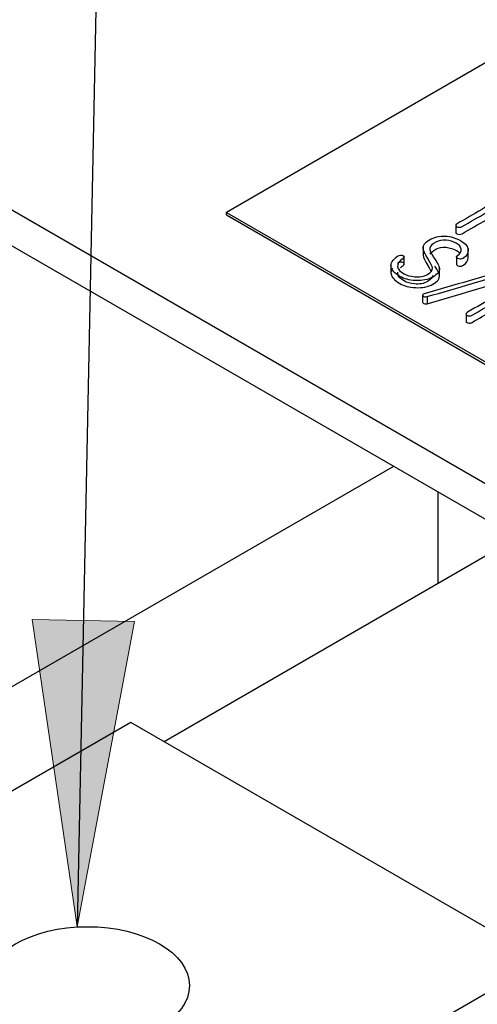
# Model space of a CAD drawing. Units: inches. Extents: x 10 to 413, y 2 to 294.
# Drawn here: x 73 to 78, y 111 to 122 of the extents above; entities that cross this region are included whole.
import ezdxf
from ezdxf.xclip import XClip

# ---------------------------------------------------------------- set-up
doc = ezdxf.new("R2010")
doc.units = ezdxf.units.IN
doc.header["$XCLIPFRAME"] = 2
for name, color, linetype in [('1_1MH_48A-285', 7, 'Continuous'), ('1_1MH_48A-310', 7, 'Continuous'), ('Standard', 7, 'Continuous'), ('STB50', 7, 'Continuous')]:
    doc.layers.add(name, color=color, linetype=linetype)

# ---------------------------------------------------------------- blocks, each defined once
blk = doc.blocks.new('SEANNOT_GROUP3')
at = {"layer": 'Standard', "linetype": 'Continuous', "ltscale": 25.4}
blk.add_hatch(color=136, dxfattribs=at).paths.add_polyline_path([(73.044, 115.265), (73.556, 111.753), (74.211, 115.241)])
at = {"layer": 'Standard', "color": 7, "linetype": 'Continuous', "ltscale": 25.4}
blk.add_lwpolyline([(74.73, 169.339), (73.556, 111.753)], dxfattribs=at)
at = {"layer": 'Standard', "color": 136, "linetype": 'Continuous', "lineweight": 20, "ltscale": 25.4}
blk.add_lwpolyline([(73.044, 115.265), (73.556, 111.753), (74.211, 115.241), (73.044, 115.265)], close=True, dxfattribs=at)
blk = doc.blocks.new('SE')
at = {"layer": '1_1MH_48A-285', "color": 7, "linetype": 'Continuous', "ltscale": 25.4}
for p, q in [((64.028, 125.009), (102.927, 102.55)), ((64.172, 124.517), (102.829, 102.199))]:
    blk.add_line(p, q, dxfattribs=at)
at = {"layer": '1_1MH_48A-310', "color": 7, "linetype": 'Continuous', "ltscale": 25.4}
for p, q in [((81.617, 123.581), (75.26, 119.911)), ((75.26, 119.911), (90.565, 111.074)), ((75.26, 119.883), (75.26, 119.911)), ((75.26, 119.883), (90.565, 111.047)), ((77.882, 119.773), (77.882, 119.671)), ((77.509, 119.515), (77.509, 119.413)), ((77.291, 119.312), (77.291, 119.414)), ((77.888, 119.414), (77.888, 119.312)), ((78.022, 119.384), (78.022, 119.486)), ((77.14, 119.314), (77.14, 119.212)), ((77.694, 119.174), (77.694, 119.276)), ((77.216, 119.228), (77.216, 119.208)), ((77.502, 118.968), (77.502, 118.886)), ((77.555, 118.951), (77.555, 118.869)), ((77.998, 118.761), (77.998, 118.659))]:
    blk.add_line(p, q, dxfattribs=at)
for points, knots in [([(78.788, 120.021), (78.74, 120.049), (78.692, 120.077), (78.643, 120.104), (78.61, 120.124), (78.578, 120.133), (78.546, 120.133), (78.518, 120.134), (78.489, 120.124), (78.46, 120.108), (78.272, 119.999), (78.084, 119.891), (77.897, 119.782), (77.887, 119.777), (77.882, 119.771), (77.882, 119.764), (77.881, 119.758), (77.886, 119.752), (77.901, 119.744), (77.91, 119.741), (77.921, 119.741), (77.933, 119.741), (77.944, 119.744), (77.953, 119.75), (78.046, 119.803), (78.138, 119.856), (78.231, 119.91)], [0, 0, 0, 0, 0.249945, 0.249945, 0.249945, 0.250031, 0.250031, 0.250031, 0.250108, 0.250108, 0.250108, 0.500053, 0.500053, 0.500053, 0.500081, 0.500081, 0.500081, 0.628625, 0.628625, 0.750027, 0.750027, 0.750027, 0.750055, 0.750055, 0.750055, 1, 1, 1, 1]), ([(77.882, 119.682), (77.881, 119.676), (77.886, 119.671), (77.901, 119.662), (77.91, 119.66), (77.921, 119.66), (77.933, 119.659), (77.944, 119.662), (77.953, 119.668), (78.046, 119.721), (78.138, 119.775), (78.231, 119.828)], [0.5045713, 0.5045713, 0.5045713, 0.5045713, 0.6286246, 0.6286246, 0.7500266, 0.7500266, 0.7500266, 0.7500546, 0.7500546, 0.7500546, 1, 1, 1, 1]), ([(77.944, 119.583), (77.94, 119.585), (77.937, 119.587), (77.933, 119.589), (77.88, 119.62), (77.822, 119.637), (77.76, 119.64), (77.695, 119.643), (77.634, 119.628), (77.53, 119.568), (77.507, 119.535), (77.509, 119.5), (77.51, 119.477), (77.528, 119.439), (77.562, 119.386), (77.563, 119.384), (77.565, 119.381), (77.566, 119.379), (77.595, 119.328), (77.613, 119.294), (77.614, 119.275), (77.615, 119.25), (77.596, 119.225), (77.517, 119.179), (77.467, 119.171), (77.408, 119.177), (77.361, 119.181), (77.321, 119.192), (77.246, 119.235), (77.221, 119.263), (77.217, 119.29), (77.212, 119.322), (77.232, 119.353), (77.278, 119.385), (77.287, 119.392), (77.291, 119.398), (77.291, 119.405), (77.291, 119.41), (77.285, 119.415), (77.277, 119.419), (77.27, 119.423), (77.259, 119.424), (77.249, 119.424), (77.238, 119.423), (77.228, 119.42), (77.219, 119.414), (77.159, 119.372), (77.133, 119.33), (77.141, 119.289), (77.148, 119.252), (77.181, 119.216), (77.291, 119.152), (77.349, 119.137), (77.419, 119.133), (77.498, 119.129), (77.565, 119.142), (77.673, 119.204), (77.697, 119.237), (77.694, 119.272), (77.691, 119.296), (77.669, 119.339), (77.628, 119.401), (77.596, 119.449), (77.582, 119.483), (77.585, 119.504), (77.589, 119.526), (77.611, 119.548), (77.684, 119.591), (77.723, 119.598), (77.77, 119.594), (77.814, 119.591), (77.852, 119.578), (77.886, 119.559), (77.92, 119.54), (77.938, 119.517), (77.942, 119.492), (77.946, 119.464), (77.931, 119.439), (77.898, 119.417), (77.89, 119.411), (77.886, 119.406), (77.89, 119.399), (77.892, 119.394), (77.896, 119.388), (77.905, 119.384), (77.914, 119.38), (77.925, 119.378), (77.936, 119.378), (77.948, 119.379), (77.959, 119.383), (77.969, 119.389), (78.007, 119.413), (78.023, 119.444), (78.022, 119.479), (78.021, 119.518), (77.995, 119.553), (77.944, 119.583)], [0, 0, 0, 0, 0.124882, 0.124882, 0.124882, 0.124958, 0.124958, 0.124958, 0.190322, 0.190322, 0.249841, 0.249841, 0.249841, 0.249917, 0.249917, 0.249917, 0.3748, 0.3748, 0.3748, 0.37487, 0.37487, 0.37487, 0.435567, 0.435567, 0.499752, 0.499752, 0.499752, 0.550001, 0.550001, 0.624634, 0.624634, 0.624634, 0.624704, 0.624704, 0.624704, 0.624718, 0.624718, 0.624718, 0.624729, 0.624729, 0.624729, 0.624741, 0.624741, 0.624741, 0.624754, 0.624754, 0.624754, 0.624845, 0.624845, 0.624845, 0.695629, 0.695629, 0.749728, 0.749728, 0.749728, 0.81294, 0.81294, 0.87461, 0.87461, 0.87461, 0.874698, 0.874698, 0.874698, 0.874768, 0.874768, 0.874768, 0.946989, 0.946989, 0.99965, 0.99965, 0.99965, 0.999701, 0.999701, 0.999701, 0.999751, 0.999751, 0.999751, 0.999806, 0.999806, 0.999806, 0.999818, 0.999818, 0.999818, 0.99983, 0.99983, 0.99983, 0.999843, 0.999843, 0.999843, 0.999858, 0.999858, 0.999858, 0.999922, 0.999922, 0.999922, 1, 1, 1, 1]), ([(77.588, 119.433), (77.596, 119.451), (77.617, 119.471), (77.684, 119.509), (77.723, 119.516), (77.77, 119.513), (77.814, 119.509), (77.852, 119.496), (77.886, 119.477), (77.901, 119.469), (77.914, 119.459), (77.923, 119.449)], [0.8857086, 0.8857086, 0.8857086, 0.8857086, 0.946989, 0.946989, 0.9996502, 0.9996502, 0.9996502, 0.999701, 0.999701, 0.999701, 0.999724, 0.999724, 0.999724, 0.999724]), ([(77.52, 119.462), (77.512, 119.448), (77.508, 119.433), (77.509, 119.418), (77.51, 119.396), (77.528, 119.358), (77.562, 119.305), (77.563, 119.302), (77.565, 119.3), (77.566, 119.297), (77.581, 119.272), (77.592, 119.251), (77.601, 119.234)], [0.2245093, 0.2245093, 0.2245093, 0.2245093, 0.2498406, 0.2498406, 0.2498406, 0.2499173, 0.2499173, 0.2499173, 0.3747997, 0.3747997, 0.3747997, 0.3748346, 0.3748346, 0.3748346, 0.3748346]), ([(77.888, 119.322), (77.888, 119.321), (77.889, 119.319), (77.89, 119.318), (77.892, 119.312), (77.896, 119.307), (77.905, 119.303), (77.914, 119.298), (77.925, 119.296), (77.936, 119.297), (77.948, 119.298), (77.959, 119.301), (77.969, 119.308), (78.005, 119.331), (78.021, 119.36), (78.022, 119.393)], [0.9998151365, 0.9998151365, 0.9998151365, 0.9998151365, 0.999818407, 0.999818407, 0.999818407, 0.9998303927, 0.9998303927, 0.9998303927, 0.9998432699, 0.9998432699, 0.9998432699, 0.9998580456, 0.9998580456, 0.9998580456, 0.9999194717, 0.9999194717, 0.9999194717, 0.9999194717]), ([(77.158, 119.274), (77.142, 119.252), (77.137, 119.23), (77.141, 119.207), (77.148, 119.17), (77.181, 119.134), (77.291, 119.071), (77.349, 119.055), (77.419, 119.052), (77.498, 119.048), (77.565, 119.06), (77.673, 119.122), (77.697, 119.155), (77.694, 119.191), (77.692, 119.212), (77.674, 119.248), (77.641, 119.299)], [0.6247964, 0.6247964, 0.6247964, 0.6247964, 0.6248453, 0.6248453, 0.6248453, 0.6956289, 0.6956289, 0.7497277, 0.7497277, 0.7497277, 0.8129398, 0.8129398, 0.8746101, 0.8746101, 0.8746101, 0.874688, 0.874688, 0.874688, 0.874688]), ([(77.25, 119.281), (77.258, 119.288), (77.267, 119.296), (77.278, 119.304), (77.287, 119.31), (77.291, 119.317), (77.291, 119.324), (77.291, 119.329), (77.285, 119.334), (77.277, 119.338), (77.27, 119.341), (77.259, 119.343), (77.249, 119.342), (77.238, 119.342), (77.228, 119.338), (77.219, 119.332), (77.218, 119.331), (77.217, 119.33), (77.215, 119.33)], [0.6246871189, 0.6246871189, 0.6246871189, 0.6246871189, 0.6247037979, 0.6247037979, 0.6247037979, 0.62471812784, 0.62471812784, 0.62471812784, 0.62472906806, 0.62472906806, 0.62472906806, 0.62474057352, 0.62474057352, 0.62474057352, 0.62475425523, 0.62475425523, 0.62475425523, 0.62475620353, 0.62475620353, 0.62475620353, 0.62475620353]), ([(78.551, 119.282), (78.207, 119.182), (77.864, 119.081), (77.52, 118.981), (77.501, 118.975), (77.497, 118.968), (77.508, 118.958), (77.519, 118.948), (77.534, 118.945), (77.555, 118.951)], [0, 0, 0, 0, 0.999651, 0.999651, 0.999651, 0.99982, 0.99982, 0.99982, 1, 1, 1, 1]), ([(77.555, 118.951), (77.9, 119.046), (78.238, 119.152), (78.579, 119.253), (78.598, 119.258), (78.601, 119.266), (78.591, 119.276), (78.582, 119.286), (78.567, 119.288), (78.551, 119.282)], [0, 0, 0, 0, 0.999679, 0.999679, 0.999679, 0.999841, 0.999841, 0.999841, 1, 1, 1, 1]), ([(77.614, 119.192), (77.614, 119.167), (77.595, 119.143), (77.517, 119.098), (77.467, 119.089), (77.408, 119.095), (77.361, 119.1), (77.321, 119.111), (77.246, 119.154), (77.221, 119.181), (77.217, 119.209), (77.216, 119.212), (77.216, 119.214), (77.216, 119.217)], [0.3763571, 0.3763571, 0.3763571, 0.3763571, 0.4355666, 0.4355666, 0.499752, 0.499752, 0.499752, 0.5500005, 0.5500005, 0.6246344, 0.6246344, 0.6246344, 0.6246407, 0.6246407, 0.6246407, 0.6246407]), ([(77.555, 118.869), (77.9, 118.964), (78.238, 119.07), (78.579, 119.171), (78.591, 119.174), (78.596, 119.179), (78.597, 119.184)], [0, 0, 0, 0, 0.9996791, 0.9996791, 0.9996791, 0.9997811, 0.9997811, 0.9997811, 0.9997811]), ([(78.641, 119.133), (78.432, 119.012), (78.223, 118.891), (78.014, 118.771), (78.004, 118.765), (77.999, 118.759), (77.999, 118.753), (77.998, 118.746), (78.002, 118.741), (78.009, 118.736), (78.015, 118.732), (78.025, 118.73), (78.034, 118.729), (78.047, 118.729), (78.058, 118.732), (78.068, 118.738), (78.251, 118.843), (78.433, 118.949), (78.615, 119.054)], [0, 0, 0, 0, 0.499898, 0.499898, 0.499898, 0.499953, 0.499953, 0.499953, 0.499999, 0.499999, 0.499999, 0.500044, 0.500044, 0.500044, 0.500102, 0.500102, 0.500102, 1, 1, 1, 1]), ([(77.502, 118.886), (77.502, 118.883), (77.504, 118.88), (77.508, 118.876), (77.519, 118.866), (77.534, 118.863), (77.555, 118.869)], [0.9997589798, 0.9997589798, 0.9997589798, 0.9997589798, 0.9998204335, 0.9998204335, 0.9998204335, 1, 1, 1, 1]), ([(77.998, 118.67), (77.998, 118.664), (78.002, 118.659), (78.009, 118.655), (78.015, 118.651), (78.025, 118.648), (78.034, 118.648), (78.047, 118.647), (78.058, 118.65), (78.068, 118.656), (78.218, 118.743), (78.368, 118.83), (78.518, 118.916)], [0.4999557, 0.4999557, 0.4999557, 0.4999557, 0.4999993, 0.4999993, 0.4999993, 0.5000439, 0.5000439, 0.5000439, 0.5001024, 0.5001024, 0.5001024, 0.9113281, 0.9113281, 0.9113281, 0.9113281])]:
    blk.add_open_spline(points, degree=3, knots=knots, dxfattribs=at)
at = {"layer": 'STB50', "color": 7, "linetype": 'Continuous', "ltscale": 25.4}
for p, q in [((77.171, 117.012), (72.755, 114.463)), ((77.677, 116.72), (77.677, 115.673)), ((78.584, 116.197), (74.549, 113.867)), ((74.168, 114.088), (68.494, 110.812)), ((78.877, 111.369), (74.168, 114.088)), ((78.877, 111.369), (73.203, 108.093))]:
    blk.add_line(p, q, dxfattribs=at)
blk.add_ellipse((73.674, 111.084), major_axis=(1.165, 0), ratio=0.577311, dxfattribs=at)

msp = doc.modelspace()

# ---------------------------------------------------------------- block references
ref = msp.add_blockref('SE', (0, 0))
XClip(ref).set_block_clipping_path([(14.8305245801, 21.4840526886), (220.7593509455, 183.8996277145)])
at = {"layer": 'Standard'}
msp.add_blockref('SEANNOT_GROUP3', (0, 0), dxfattribs=at)

doc.saveas('drawing.dxf')
